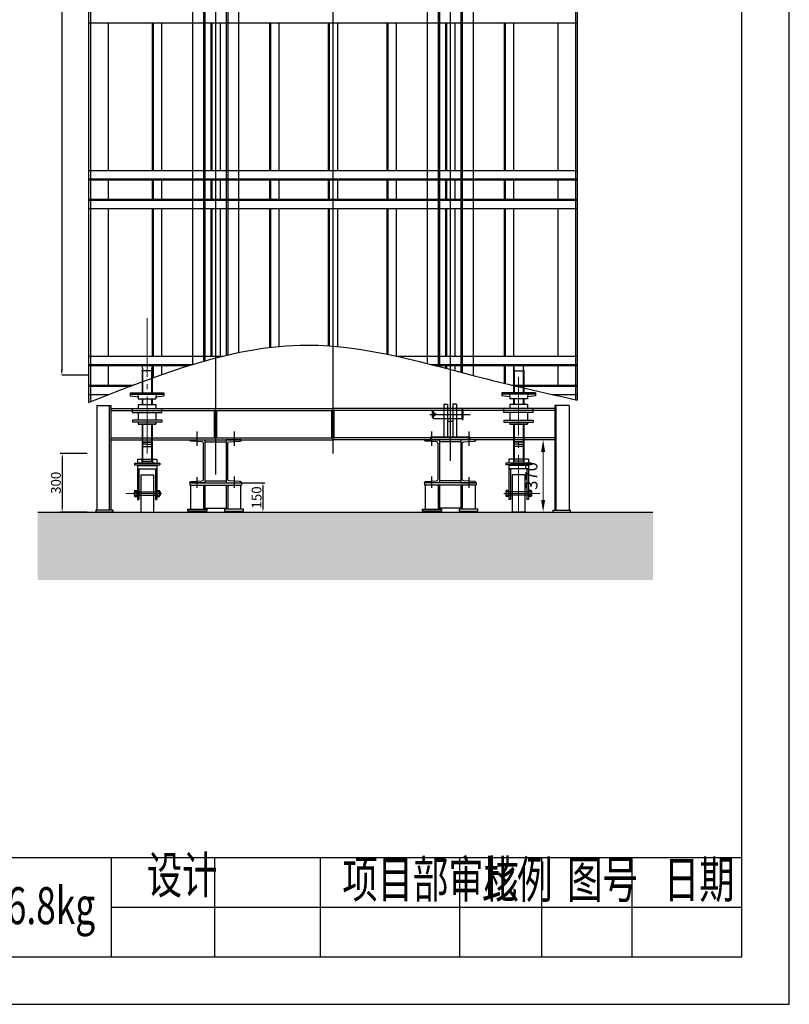
# Model space of a CAD drawing. Units: millimetres. Extents: x 85 to 49566, y 150 to 26265.
# Drawn here: x 10525 to 14461, y 463 to 5498 of the extents above; entities that cross this region are included whole.
import ezdxf
from ezdxf.lldxf.tags import DXFTag

# ---------------------------------------------------------------- set-up
doc = ezdxf.new("R2010")
doc.units = ezdxf.units.MM
doc.header["$LTSCALE"] = 25
doc.header["$PDMODE"] = 35
doc.linetypes.add('钢构轴线', pattern=[16, 12, -1.5, 1, -1.5])
for name, color, linetype in [('17标注', 3, 'Continuous'), ('2', 2, 'Continuous'), ('3', 3, 'Continuous'), ('border', 7, 'Continuous')]:
    doc.layers.add(name, color=color, linetype=linetype)
for name, color, linetype, lineweight in [('虚线', 2, 'DASHED2', 30), ('轴线', 3, 'CENTER2', 30), ('轴线(可随比例自动调整)', 3, '钢构轴线', 5)]:
    doc.layers.add(name, color=color, linetype=linetype, lineweight=lineweight)
doc.styles.get("Standard").update_dxf_attribs({"font": 'Tssdeng.shx', "bigfont": 'hztxt.shx'})
doc.styles.add('仿宋', font='tssdeng.shx', dxfattribs={"width": 0.7, "bigfont": 'tssdchn.shx'})
tags = doc.linetypes.add('CENTER2', pattern=[1.125, 0.75, -0.125, 0.125, -0.125]).pattern_tags.tags
tags[10:11] = [DXFTag(74, 4), DXFTag(75, 0), DXFTag(340, '0'), DXFTag(46, 1.0), DXFTag(50, 0.0), DXFTag(44, 0.0), DXFTag(45, 0.0)]
tags[8:9] = [DXFTag(74, 4), DXFTag(75, 0), DXFTag(340, '0'), DXFTag(46, 1.0), DXFTag(50, 0.0), DXFTag(44, 0.0), DXFTag(45, 0.0)]
tags[6:7] = [DXFTag(74, 4), DXFTag(75, 0), DXFTag(340, '0'), DXFTag(46, 1.0), DXFTag(50, 0.0), DXFTag(44, 0.0), DXFTag(45, 0.0)]
tags[4:5] = [DXFTag(74, 4), DXFTag(75, 0), DXFTag(340, '0'), DXFTag(46, 1.0), DXFTag(50, 0.0), DXFTag(44, 0.0), DXFTag(45, 0.0)]
tags = doc.linetypes.add('DASHED2', pattern=[0.375, 0.25, -0.125]).pattern_tags.tags
tags[6:7] = [DXFTag(74, 4), DXFTag(75, 0), DXFTag(340, '0'), DXFTag(46, 1.0), DXFTag(50, 0.0), DXFTag(44, 0.0), DXFTag(45, 0.0)]
tags[4:5] = [DXFTag(74, 4), DXFTag(75, 0), DXFTag(340, '0'), DXFTag(46, 1.0), DXFTag(50, 0.0), DXFTag(44, 0.0), DXFTag(45, 0.0)]
doc.dimstyles.new('100', dxfattribs={"dimtxt": 100, "dimasz": 30, "dimexe": 0, "dimexo": 0, "dimtad": 1, "dimdec": 0, "dimdsep": 46, "dimtxsty": '仿宋', "dimcen": 2.5, "dimadec": 3, "dimazin": 0, "dimtfac": 1, "dimtdec": 0, "dimtmove": 0, "dimatfit": 3, "dimfxl": 0, "dimarcsym": 0})
doc.dimstyles.new('50', dxfattribs={"dimtxt": 50, "dimasz": 20, "dimexe": 10, "dimexo": 3, "dimgap": 1, "dimtad": 1, "dimdec": 0, "dimdsep": 46, "dimtxsty": '仿宋', "dimcen": 3, "dimadec": 1, "dimazin": 0, "dimtfac": 1, "dimtdec": 0, "dimtmove": 0, "dimatfit": 0, "dimfxl": 0, "dimtvp": 0.928571, "dimarcsym": 0})
doc.dimstyles.new('一', dxfattribs={"dimtxt": 62.5, "dimasz": 62.5, "dimexe": 31.25, "dimexo": 93.75, "dimgap": 20.833333, "dimtad": 1, "dimdec": 0, "dimdsep": 46, "dimtxsty": 'Standard', "dimcen": 31.25, "dimdle": 31.25, "dimazin": 0, "dimtfac": 1, "dimtmove": 0, "dimatfit": 2, "dimfxl": 0, "dimlwd": 9, "dimlwe": 9, "dimarcsym": 0})

# ---------------------------------------------------------------- blocks, each defined once
blk = doc.blocks.new('*D212')
at = {"layer": '17标注', "color": 0, "lineweight": -2}
for p, q in [((10876.6, 8379.9), (10740.3, 8379.9)), ((10740.3, 8349.9), (10740.3, 3709.9)), ((10876.6, 3679.9), (10740.3, 3679.9))]:
    blk.add_line(p, q, dxfattribs=at)
at = {"layer": '17标注', "color": 0}
for points in [[(10735.3, 8349.9), (10745.3, 8349.9), (10740.3, 8379.9)], [(10735.3, 3709.9), (10745.3, 3709.9), (10740.3, 3679.9)]]:
    blk.add_solid(points, dxfattribs=at)
at = {"layer": 'Defpoints', "color": 0}
for p in [(10876.6, 8379.9), (10740.3, 3679.9), (10876.6, 3679.9)]:
    blk.add_point(p, dxfattribs=at)
at = {"layer": '17标注', "color": 0, "insert": (10689.6, 6029.9), "char_height": 100, "attachment_point": 5, "rotation": 90, "style": '仿宋'}
blk.add_mtext('4700', dxfattribs=at)
blk = doc.blocks.new('立柱销轴')
at = {"ltscale": 10}
blk.add_line((-21, 143), (-16, 148), dxfattribs=at)
for p, q in [((-21, 143), (-21, -5)), ((-21, 143), (21, 143)), ((-16, 148), (16, 148)), ((-10, 136.2), (10, 136.2)), ((0, 126.2), (0, 146.2)), ((16, 148), (21, 143)), ((21, 143), (21, -5)), ((-26, -5), (-26, -7.5)), ((-26, -5), (26, -5)), ((-26, -7.5), (-23.5, -10)), ((-26, -7.5), (26, -7.5)), ((-23.5, -10), (23.5, -10)), ((-21, -10), (21, -10)), ((23.5, -10), (26, -7.5)), ((26, -5), (26, -7.5))]:
    blk.add_line(p, q)
blk.add_circle((0, 136.2), 4)
at = {"layer": '轴线(可随比例自动调整)'}
blk.add_line((0, 161.2), (0, -11.6), dxfattribs=at)
blk = doc.blocks.new('*D282')
at = {"color": 0, "lineweight": 9}
for p, q in [((13167.8, 3349.9), (13170.4, 3349.9)), ((13201.7, 3287.4), (13201.7, 3042.4)), ((13157.8, 2979.9), (13170.4, 2979.9))]:
    blk.add_line(p, q, dxfattribs=at)
at = {"color": 0}
for points in [[(13191.3, 3287.4), (13212.1, 3287.4), (13201.7, 3349.9)], [(13191.3, 3042.4), (13212.1, 3042.4), (13201.7, 2979.9)]]:
    blk.add_solid(points, dxfattribs=at)
at = {"layer": 'Defpoints', "color": 0}
for p in [(13261.6, 3349.9), (13201.7, 2979.9), (13251.6, 2979.9)]:
    blk.add_point(p, dxfattribs=at)
at = {"color": 0, "insert": (13149.6, 3164.9), "char_height": 62.5, "attachment_point": 5, "rotation": 90}
blk.add_mtext('370', dxfattribs=at)
blk = doc.blocks.new('*D234')
at = {"layer": '17标注', "color": 0, "lineweight": -2}
for p, q in [((10870.6, 3279.9), (10732.3, 3279.9)), ((10742.3, 3259.9), (10742.3, 2999.9)), ((10870.6, 2979.9), (10732.3, 2979.9))]:
    blk.add_line(p, q, dxfattribs=at)
at = {"layer": '17标注', "color": 0}
for points in [[(10738.9, 3259.9), (10745.6, 3259.9), (10742.3, 3279.9)], [(10738.9, 2999.9), (10745.6, 2999.9), (10742.3, 2979.9)]]:
    blk.add_solid(points, dxfattribs=at)
at = {"layer": 'Defpoints', "color": 0}
for p in [(10873.6, 3279.9), (10742.3, 2979.9), (10873.6, 2979.9)]:
    blk.add_point(p, dxfattribs=at)
at = {"layer": '17标注', "color": 0, "insert": (10716.3, 3129.9), "char_height": 50, "attachment_point": 5, "rotation": 90, "style": '仿宋'}
blk.add_mtext('300', dxfattribs=at)
blk = doc.blocks.new('*D229')
at = {"color": 0, "lineweight": -2}
for p, q in [((11661.3, 3129.9), (11778.9, 3129.9)), ((11768.9, 3109.9), (11768.9, 2999.9)), ((11689.5, 2979.9), (11778.9, 2979.9))]:
    blk.add_line(p, q, dxfattribs=at)
at = {"color": 0}
for points in [[(11765.6, 3109.9), (11772.3, 3109.9), (11768.9, 3129.9)], [(11765.6, 2999.9), (11772.3, 2999.9), (11768.9, 2979.9)]]:
    blk.add_solid(points, dxfattribs=at)
at = {"layer": 'Defpoints', "color": 0}
for p in [(11658.3, 3129.9), (11686.5, 2979.9), (11768.9, 2979.9)]:
    blk.add_point(p, dxfattribs=at)
at = {"color": 0, "insert": (11742.9, 3054.9), "char_height": 50, "attachment_point": 5, "rotation": 90, "style": '仿宋'}
blk.add_mtext('150', dxfattribs=at)

msp = doc.modelspace()

# ---------------------------------------------------------------- hatches: boundary and pattern name
h = msp.add_hatch()
h.set_pattern_fill('AR-SAND', color=256, scale=30, style=0)
h.set_pattern_definition([(37.5, (-968150.25, -734903.217), (-1.8898007, 57.804713), [0, -45.6, 0, -51, 0, -48.75]), (7.5, (-968150.25, -734903.22), (53.093301, 84.664382), [0, -24.6, 0, -41.1, 0, -15.75]), (327.5, (-968187.15, -734903.217), (93.4242559, 0.1697716), [0, -15, 0, -54, 0, -70.5]), (317.5, (-968187.15, -734903.22), (90.183798, 26.330267), [0, -7.5, 0, -35.4, 0, -40.5])])
h.paths.add_polyline_path([(10616.9, 2979.9), (13763.4, 2979.9), (13763.4, 2632.3), (10616.9, 2632.3)])

# ---------------------------------------------------------------- linework, layer by layer
for p, q in [((11408.6, 8969.9), (11408.6, 3734.9)), ((11464.6, 8969.9), (11464.6, 3751.5)), ((11471.6, 8969.9), (11471.6, 3753.5)), ((11581.6, 8969.9), (11581.6, 3782.1)), ((11588.6, 8969.9), (11588.6, 3783.8)), ((11644.6, 8969.9), (11644.6, 3796.1)), ((12608.6, 8969.9), (12608.6, 3740.3)), ((12664.6, 8969.9), (12664.6, 3726)), ((12671.6, 8969.9), (12671.6, 3724.2)), ((12781.6, 8969.9), (12781.6, 3695.4)), ((12788.6, 8969.9), (12788.6, 3693.6)), ((12844.6, 8969.9), (12844.6, 3678.9)), ((10876.6, 7979.9), (10876.6, 3539.8)), ((10886.6, 7969.9), (10886.6, 3543.8)), ((13366.6, 7969.9), (13366.6, 3555)), ((13376.6, 7979.9), (13376.6, 3552.8)), ((10876.6, 5481.9), (13376.6, 5481.9)), ((10976.6, 5481.9), (10976.6, 4727.9)), ((11202.6, 5481.9), (11202.6, 4727.9)), ((11250.6, 5481.9), (11250.6, 4727.9)), ((11502.6, 5481.9), (11502.6, 4727.9)), ((11550.6, 5481.9), (11550.6, 4727.9)), ((11802.6, 5481.9), (11802.6, 4727.9)), ((11850.6, 5481.9), (11850.6, 4727.9)), ((12102.6, 5481.9), (12102.6, 4727.9)), ((12150.6, 5481.9), (12150.6, 4727.9)), ((12402.6, 5481.9), (12402.6, 4727.9)), ((12450.6, 5481.9), (12450.6, 4727.9)), ((12702.6, 5481.9), (12702.6, 4727.9)), ((12750.6, 5481.9), (12750.6, 4727.9)), ((13002.6, 5481.9), (13002.6, 4727.9)), ((13050.6, 5481.9), (13050.6, 4727.9)), ((13276.6, 5481.9), (13276.6, 4727.9)), ((10876.6, 4727.9), (13376.6, 4727.9)), ((10876.6, 4679.9), (13376.6, 4679.9)), ((10976.6, 4679.9), (10976.6, 4579.9)), ((11202.6, 4679.9), (11202.6, 4579.9)), ((11250.6, 4679.9), (11250.6, 4579.9)), ((11502.6, 4679.9), (11502.6, 4579.9)), ((11550.6, 4679.9), (11550.6, 4579.9)), ((11802.6, 4679.9), (11802.6, 4579.9)), ((11850.6, 4679.9), (11850.6, 4579.9)), ((12102.6, 4679.9), (12102.6, 4579.9)), ((12150.6, 4679.9), (12150.6, 4579.9)), ((12402.6, 4679.9), (12402.6, 4579.9)), ((12450.6, 4679.9), (12450.6, 4579.9)), ((12702.6, 4679.9), (12702.6, 4579.9)), ((12750.6, 4679.9), (12750.6, 4579.9)), ((13002.6, 4679.9), (13002.6, 4579.9)), ((13050.6, 4679.9), (13050.6, 4579.9)), ((13276.6, 4679.9), (13276.6, 4579.9)), ((10876.6, 4579.9), (13376.6, 4579.9)), ((10876.6, 4531.9), (13376.6, 4531.9)), ((10976.6, 4531.9), (10976.6, 3777.9)), ((11202.6, 4531.9), (11202.6, 3777.9)), ((11250.6, 4531.9), (11250.6, 3777.9)), ((11502.6, 4531.9), (11502.6, 3777.9)), ((11550.6, 4531.9), (11550.6, 3777.9)), ((11802.6, 4531.9), (11802.6, 3822.4)), ((11850.6, 4531.9), (11850.6, 3827.6)), ((12102.6, 4531.9), (12102.6, 3830.7)), ((12150.6, 4531.9), (12150.6, 3826.7)), ((12402.6, 4531.9), (12402.6, 3787.8)), ((12450.6, 4531.9), (12450.6, 3777.9)), ((12702.6, 4531.9), (12702.6, 3777.9)), ((12750.6, 4531.9), (12750.6, 3777.9)), ((13002.6, 4531.9), (13002.6, 3777.9)), ((13050.6, 4531.9), (13050.6, 3777.9)), ((13276.6, 4531.9), (13276.6, 3777.9)), ((10876.6, 3777.9), (11563.9, 3777.9)), ((12449.4, 3777.9), (13376.6, 3777.9)), ((10876.6, 3729.9), (11392.2, 3729.9)), ((10976.6, 3729.9), (10976.6, 3629.9)), ((11202.6, 3729.9), (11202.6, 3665.6)), ((11250.6, 3729.9), (11250.6, 3682.8)), ((12649.4, 3729.9), (13376.6, 3729.9)), ((12702.6, 3729.9), (12702.6, 3716.1)), ((12750.6, 3729.9), (12750.6, 3703.6)), ((13002.6, 3729.9), (13002.6, 3639.1)), ((13050.6, 3729.9), (13050.6, 3629.9)), ((13276.6, 3729.9), (13276.6, 3629.9)), ((11150.6, 3701.9), (11150.6, 3589.9)), ((11202.6, 3701.9), (11202.6, 3589.9)), ((13050.6, 3701.9), (13050.6, 3589.9)), ((13102.6, 3701.9), (13102.6, 3589.9)), ((10876.6, 3629.9), (11106.5, 3629.9)), ((13040.5, 3629.9), (13376.6, 3629.9)), ((10876.6, 3581.9), (10982.8, 3581.9)), ((10976.6, 3581.9), (10976.6, 3579.4)), ((11090.6, 3589.9), (11090.6, 3574.9)), ((11090.6, 3589.9), (11262, 3589.9)), ((11090.6, 3589.9), (11090.6, 3574.9)), ((11090.6, 3589.9), (11262, 3589.9)), ((11090.6, 3582.4), (11262, 3582.4)), ((11129.6, 3589.9), (11131.6, 3559.9)), ((11129.6, 3589.9), (11131.6, 3559.9)), ((11223, 3589.9), (11221, 3559.9)), ((11223, 3589.9), (11221, 3559.9)), ((11262, 3589.9), (11262, 3574.9)), ((11262, 3589.9), (11262, 3574.9)), ((12991.1, 3589.9), (12991.1, 3574.9)), ((13162.6, 3589.9), (12991.1, 3589.9)), ((12991.1, 3589.9), (12991.1, 3574.9)), ((13162.6, 3589.9), (12991.1, 3589.9)), ((13162.6, 3582.4), (12991.1, 3582.4)), ((13030.1, 3589.9), (13032.1, 3559.9)), ((13030.1, 3589.9), (13032.1, 3559.9)), ((13123.6, 3589.9), (13121.6, 3559.9)), ((13123.6, 3589.9), (13121.6, 3559.9)), ((13162.6, 3589.9), (13162.6, 3574.9)), ((13162.6, 3589.9), (13162.6, 3574.9)), ((13247.2, 3581.9), (13376.6, 3581.9)), ((13276.6, 3581.9), (13276.6, 3575.3)), ((11090.6, 3574.9), (11130.9, 3569.9)), ((11090.6, 3574.9), (11130.9, 3569.9)), ((11131.6, 3559.9), (11221, 3559.9)), ((11131.6, 3559.9), (11221, 3559.9)), ((11131.6, 3529.6), (11131.6, 3509.9)), ((11131.6, 3529.6), (11221.6, 3529.6)), ((11131.6, 3529.6), (11131.6, 3509.9)), ((11131.6, 3529.6), (11221.6, 3529.6)), ((11150.6, 3559.9), (11150.6, 3529.6)), ((11152.6, 3559.7), (11200.6, 3559.7)), ((11202.6, 3559.9), (11202.6, 3529.6)), ((11221.6, 3529.6), (11221.6, 3509.9)), ((11221.6, 3529.6), (11221.6, 3509.9)), ((11221.7, 3569.9), (11262, 3574.9)), ((11221.7, 3569.9), (11262, 3574.9)), ((12693.5, 3531.9), (12713.5, 3531.9)), ((12693.5, 3531.9), (12693.5, 3363.9)), ((12713.5, 3531.9), (12713.5, 3363.9)), ((12759.6, 3531.9), (12739.6, 3531.9)), ((12739.6, 3531.9), (12739.6, 3363.9)), ((12759.6, 3531.9), (12759.6, 3363.9)), ((13031.4, 3569.9), (12991.1, 3574.9)), ((13031.4, 3569.9), (12991.1, 3574.9)), ((13121.6, 3529.6), (13031.6, 3529.6)), ((13031.6, 3529.6), (13031.6, 3509.9)), ((13121.6, 3529.6), (13031.6, 3529.6)), ((13031.6, 3529.6), (13031.6, 3509.9)), ((13121.6, 3559.9), (13032.1, 3559.9)), ((13121.6, 3559.9), (13032.1, 3559.9)), ((13050.6, 3559.9), (13050.6, 3529.6)), ((13100.6, 3559.7), (13052.6, 3559.7)), ((13102.6, 3559.9), (13102.6, 3529.6)), ((13121.6, 3529.6), (13121.6, 3509.9)), ((13121.6, 3529.6), (13121.6, 3509.9)), ((13162.6, 3574.9), (13122.2, 3569.9)), ((13162.6, 3574.9), (13122.2, 3569.9)), ((10918.6, 3524.9), (10991.6, 3524.9)), ((10991.6, 3524.9), (10991.6, 2989.9)), ((10991.6, 3509.9), (10991.6, 3349.9)), ((10991.6, 3509.9), (12126.6, 3509.9)), ((13261.6, 3509.9), (12126.6, 3509.9)), ((13334.6, 3524.9), (13261.6, 3524.9)), ((13261.6, 3524.9), (13261.6, 2989.9)), ((13261.6, 3509.9), (13261.6, 3349.9)), ((12739.6, 3443.9), (12713.5, 3443.9)), ((10991.6, 3349.9), (12126.6, 3349.9)), ((11150.6, 3336.9), (11153.6, 3339.9)), ((11150.6, 3336.9), (11150.6, 3327.9)), ((11150.6, 3336.9), (11202.6, 3336.9)), ((11153.6, 3339.9), (11199.6, 3339.9)), ((11176.6, 3327.9), (11202.6, 3327.9)), ((11199.6, 3339.9), (11202.6, 3336.9)), ((11202.6, 3336.9), (11202.6, 3327.9)), ((11394.6, 3349.9), (12126.6, 3349.9)), ((11658.6, 3349.9), (12126.6, 3349.9)), ((12594.6, 3349.9), (12126.6, 3349.9)), ((12858.6, 3349.9), (12126.6, 3349.9)), ((13261.6, 3349.9), (12126.6, 3349.9)), ((12626.6, 3363.9), (12626.6, 3349.9)), ((12826.6, 3363.9), (12626.6, 3363.9)), ((12826.6, 3349.9), (12626.6, 3349.9)), ((12826.6, 3363.9), (12826.6, 3349.9)), ((13053.6, 3339.9), (13050.6, 3336.9)), ((13050.6, 3336.9), (13050.6, 3327.9)), ((13102.6, 3336.9), (13050.6, 3336.9)), ((13076.6, 3327.9), (13050.6, 3327.9)), ((13099.6, 3339.9), (13053.6, 3339.9)), ((13102.6, 3336.9), (13099.6, 3339.9)), ((13102.6, 3336.9), (13102.6, 3327.9)), ((11111.6, 3229.9), (11111.6, 3221.9)), ((11111.6, 3229.9), (11241.6, 3229.9)), ((11126.6, 3249.9), (11126.6, 3229.9)), ((11126.6, 3249.9), (11226.6, 3249.9)), ((11216.6, 3229.9), (11136.6, 3229.9)), ((11226.6, 3249.9), (11226.6, 3229.9)), ((11241.6, 3229.9), (11241.6, 3221.9)), ((13011.6, 3229.9), (13011.6, 3221.9)), ((13141.6, 3229.9), (13011.6, 3229.9)), ((13026.6, 3249.9), (13026.6, 3229.9)), ((13126.6, 3249.9), (13026.6, 3249.9)), ((13036.6, 3229.9), (13116.6, 3229.9)), ((13126.6, 3249.9), (13126.6, 3229.9)), ((13141.6, 3229.9), (13141.6, 3221.9)), ((11111.6, 3221.9), (11241.6, 3221.9)), ((11126.6, 3217.9), (11126.6, 3201.9)), ((11126.6, 3217.9), (11126.6, 3044.9)), ((11126.6, 3217.9), (11226.6, 3217.9)), ((11126.6, 3201.9), (11226.6, 3201.9)), ((11131.6, 3221.9), (11131.6, 3217.9)), ((11134.6, 3201.9), (11134.6, 3044.9)), ((11218.6, 3201.9), (11218.6, 3044.9)), ((11221.6, 3221.9), (11221.6, 3217.9)), ((11226.6, 3217.9), (11226.6, 3201.9)), ((11226.6, 3217.9), (11226.6, 3044.9)), ((13141.6, 3221.9), (13011.6, 3221.9)), ((13026.6, 3217.9), (13026.6, 3201.9)), ((13026.6, 3217.9), (13026.6, 3044.9)), ((13126.6, 3217.9), (13026.6, 3217.9)), ((13126.6, 3201.9), (13026.6, 3201.9)), ((13031.6, 3221.9), (13031.6, 3217.9)), ((13034.6, 3201.9), (13034.6, 3044.9)), ((13118.6, 3201.9), (13118.6, 3044.9)), ((13121.6, 3221.9), (13121.6, 3217.9)), ((13126.6, 3217.9), (13126.6, 3201.9)), ((13126.6, 3217.9), (13126.6, 3044.9)), ((11144.1, 3169.9), (11144.1, 2979.9)), ((11144.1, 3169.9), (11209.1, 3169.9)), ((11209.1, 3169.9), (11209.1, 2979.9)), ((11394.6, 3129.9), (11658.6, 3129.9)), ((11394.6, 3129.9), (11394.6, 3117.9)), ((11471.6, 3129.9), (11581.6, 3129.9)), ((11658.6, 3129.9), (11658.6, 3117.9)), ((11658.6, 3129.9), (11658.6, 3117.9)), ((12858.6, 3129.9), (12594.6, 3129.9)), ((12594.6, 3129.9), (12594.6, 3117.9)), ((12594.6, 3129.9), (12594.6, 3117.9)), ((12781.6, 3129.9), (12671.6, 3129.9)), ((12781.6, 3129.9), (12671.6, 3129.9)), ((12858.6, 3129.9), (12858.6, 3117.9)), ((13044.1, 3169.9), (13044.1, 2979.9)), ((13109.1, 3169.9), (13044.1, 3169.9)), ((13109.1, 3169.9), (13109.1, 2979.9)), ((11110.3, 3082.9), (11110.3, 3066.9)), ((11110.3, 3082.9), (11242.8, 3082.9)), ((11111.6, 3087.4), (11111.6, 3084.9)), ((11111.6, 3084.9), (11111.6, 3062.4)), ((11112.6, 3089.9), (11126.6, 3089.9)), ((11112.6, 3084.9), (11125.7, 3084.9)), ((11126.5, 3087.4), (11126.5, 3084.9)), ((11126.5, 3084.9), (11126.5, 3062.4)), ((11226.6, 3089.9), (11240.5, 3089.9)), ((11226.6, 3087.4), (11226.6, 3084.9)), ((11226.6, 3084.9), (11226.6, 3062.4)), ((11240.5, 3084.9), (11227.4, 3084.9)), ((11241.5, 3087.4), (11241.5, 3084.9)), ((11241.5, 3084.9), (11241.5, 3062.4)), ((11242.8, 3082.9), (11242.8, 3066.9)), ((11394.6, 3117.9), (11658.6, 3117.9)), ((11398.6, 3117.9), (11398.6, 2994.9)), ((11464.6, 3117.9), (11464.6, 2994.9)), ((11471.6, 3117.9), (11471.6, 2994.9)), ((11581.6, 3117.9), (11581.6, 2994.9)), ((11588.6, 3117.9), (11588.6, 2994.9)), ((11654.6, 3117.9), (11654.6, 2994.9)), ((12858.6, 3117.9), (12594.6, 3117.9)), ((12598.6, 3117.9), (12598.6, 2994.9)), ((12664.6, 3117.9), (12664.6, 2994.9)), ((12671.6, 3117.9), (12671.6, 2994.9)), ((12781.6, 3117.9), (12781.6, 2994.9)), ((12788.6, 3117.9), (12788.6, 2994.9)), ((12854.6, 3117.9), (12854.6, 2994.9)), ((13142.8, 3082.9), (13010.3, 3082.9)), ((13010.3, 3082.9), (13010.3, 3066.9)), ((13011.6, 3087.4), (13011.6, 3084.9)), ((13011.6, 3084.9), (13011.6, 3062.4)), ((13026.6, 3089.9), (13012.6, 3089.9)), ((13012.6, 3084.9), (13025.7, 3084.9)), ((13026.5, 3087.4), (13026.5, 3084.9)), ((13026.5, 3084.9), (13026.5, 3062.4)), ((13140.5, 3089.9), (13126.6, 3089.9)), ((13126.6, 3087.4), (13126.6, 3084.9)), ((13126.6, 3084.9), (13126.6, 3062.4)), ((13140.5, 3084.9), (13127.4, 3084.9)), ((13141.5, 3087.4), (13141.5, 3084.9)), ((13141.5, 3084.9), (13141.5, 3062.4)), ((13142.8, 3082.9), (13142.8, 3066.9)), ((11110.3, 3066.9), (11242.8, 3066.9)), ((11112.6, 3064.9), (11125.7, 3064.9)), ((11112.6, 3059.9), (11126.6, 3059.9)), ((11126.6, 3044.9), (11134.6, 3044.9)), ((11218.6, 3044.9), (11226.6, 3044.9)), ((11226.6, 3059.9), (11240.5, 3059.9)), ((11240.5, 3064.9), (11227.4, 3064.9)), ((13142.8, 3066.9), (13010.3, 3066.9)), ((13012.6, 3064.9), (13025.7, 3064.9)), ((13026.6, 3059.9), (13012.6, 3059.9)), ((13034.6, 3044.9), (13026.6, 3044.9)), ((13126.6, 3044.9), (13118.6, 3044.9)), ((13140.5, 3059.9), (13126.6, 3059.9)), ((13140.5, 3064.9), (13127.4, 3064.9)), ((10616.9, 2979.9), (13763.4, 2979.9)), ((11001.6, 2989.9), (10913.6, 2989.9)), ((10913.6, 2989.9), (10913.6, 2979.9)), ((11001.6, 2979.9), (10913.6, 2979.9)), ((11001.6, 2989.9), (11001.6, 2979.9)), ((11144.1, 2979.9), (11209.1, 2979.9)), ((11471.6, 2999.9), (11581.6, 2999.9)), ((12781.6, 2999.9), (12671.6, 2999.9)), ((13109.1, 2979.9), (13044.1, 2979.9)), ((13251.6, 2989.9), (13339.6, 2989.9)), ((13251.6, 2989.9), (13251.6, 2979.9)), ((13251.6, 2979.9), (13339.6, 2979.9)), ((13339.6, 2989.9), (13339.6, 2979.9)), ((691, 1212.9), (14218.8, 1212.9)), ((10992, 1212.9), (10992, 704.7)), ((11521.8, 1212.9), (11521.8, 704.7)), ((12061.3, 1212.9), (12061.3, 704.7)), ((12774.1, 1212.9), (12774.1, 704.7)), ((13193.1, 1212.9), (13193.1, 704.7)), ((13655.5, 1212.9), (13655.5, 704.7)), ((10992, 958.8), (14218.8, 958.8)), ((9862.8, 704.7), (14218.8, 704.7))]:
    msp.add_line(p, q)
at = {"color": 0}
for p, q in [((10918.6, 3524.9), (10918.6, 2989.9)), ((13334.6, 3524.9), (13334.6, 2989.9))]:
    msp.add_line(p, q, dxfattribs=at)
at = {"color": 7, "linetype": 'Continuous'}
msp.add_line((14218.8, 704.7), (14218.8, 2398.7), dxfattribs=at)
for points in [[(11471.6, 3129.9), (11394.6, 3129.9, -0.390356), (11401, 3136.9), (11456.8, 3139.7, 0.408403), (11464.6, 3148.1), (11464.6, 3331.7, 0.390356), (11456.8, 3340.1), (11401, 3342.9, -0.390356), (11394.6, 3349.9), (11471.6, 3349.9)], [(11471.6, 3129.9), (11394.6, 3129.9, -0.390356), (11401, 3136.9), (11456.8, 3139.7, 0.408403), (11464.6, 3148.1), (11464.6, 3331.7, 0.390356), (11456.8, 3340.1), (11401, 3342.9, -0.390356), (11394.6, 3349.9), (11471.6, 3349.9)], [(11581.6, 3129.9), (11658.6, 3129.9, 0.390356), (11652.1, 3136.9), (11596.3, 3139.7, -0.408403), (11588.6, 3148.1), (11588.6, 3331.7, -0.390356), (11596.3, 3340.1), (11652.1, 3342.9, 0.390356), (11658.6, 3349.9), (11581.6, 3349.9)], [(11581.6, 3129.9), (11658.6, 3129.9, 0.390356), (11652.1, 3136.9), (11596.3, 3139.7, -0.408403), (11588.6, 3148.1), (11588.6, 3331.7, -0.390356), (11596.3, 3340.1), (11652.1, 3342.9, 0.390356), (11658.6, 3349.9), (11581.6, 3349.9)], [(12671.6, 3129.9), (12594.6, 3129.9, -0.390356), (12601, 3136.9), (12656.8, 3139.7, 0.408403), (12664.6, 3148.1), (12664.6, 3331.7, 0.390356), (12656.8, 3340.1), (12601, 3342.9, -0.390356), (12594.6, 3349.9), (12671.6, 3349.9)], [(12781.6, 3129.9), (12858.6, 3129.9, 0.390356), (12852.1, 3136.9), (12796.3, 3139.7, -0.408403), (12788.6, 3148.1), (12788.6, 3331.7, -0.390356), (12796.3, 3340.1), (12852.1, 3342.9, 0.390356), (12858.6, 3349.9), (12781.6, 3349.9)]]:
    msp.add_lwpolyline(points, format="xyb", close=True)
for points in [[(11384.6, 2994.9), (11481.6, 2994.9), (11481.6, 2984.9), (11384.6, 2984.9)], [(11668.6, 2994.9), (11571.6, 2994.9), (11571.6, 2984.9), (11668.6, 2984.9)], [(12584.6, 2994.9), (12681.6, 2994.9), (12681.6, 2984.9), (12584.6, 2984.9)], [(12868.6, 2994.9), (12771.6, 2994.9), (12771.6, 2984.9), (12868.6, 2984.9)]]:
    msp.add_lwpolyline(points, close=True)
for centre, radius, start, end in [((11128, 3714.9), 26, 330, 30), ((11225.1, 3714.9), 26, 150, 210), ((13028, 3714.9), 26, 330, 30), ((13125.1, 3714.9), 26, 150, 210), ((11115.2, 3087.4), 3.62, 136.3972, 223.6028), ((11160.9, 3074.9), 49.3, 168.3089, 191.6911), ((11122.9, 3087.4), 3.62, 316.3972, 43.6028), ((11077.2, 3074.9), 49.3, 348.3089, 11.6911), ((11230.2, 3087.4), 3.62, 136.3972, 223.6028), ((11275.9, 3074.9), 49.3, 168.3089, 191.6911), ((11237.9, 3087.4), 3.62, 316.3972, 43.6028), ((11192.2, 3074.9), 49.3, 348.3089, 11.6911), ((13015.2, 3087.4), 3.62, 136.3972, 223.6028), ((13060.9, 3074.9), 49.3, 168.3089, 191.6911), ((13022.9, 3087.4), 3.62, 316.3972, 43.6028), ((12977.2, 3074.9), 49.3, 348.3089, 11.6911), ((13130.2, 3087.4), 3.62, 136.3972, 223.6028), ((13175.9, 3074.9), 49.3, 168.3089, 191.6911), ((13137.9, 3087.4), 3.62, 316.3972, 43.6028), ((13092.2, 3074.9), 49.3, 348.3089, 11.6911), ((11115.2, 3062.4), 3.62, 136.3972, 223.6028), ((11122.9, 3062.4), 3.62, 316.3972, 43.6028), ((11230.2, 3062.4), 3.62, 136.3972, 223.6028), ((11237.9, 3062.4), 3.62, 316.3972, 43.6028), ((13015.2, 3062.4), 3.62, 136.3972, 223.6028), ((13022.9, 3062.4), 3.62, 316.3972, 43.6028), ((13130.2, 3062.4), 3.62, 136.3972, 223.6028), ((13137.9, 3062.4), 3.62, 316.3972, 43.6028)]:
    msp.add_arc(centre, radius, start, end)
msp.add_open_spline([(10876.6, 3539.8), (11246.7, 3687), (11916.9, 3953.4), (12765.5, 3689.8), (13222.6, 3587.3), (13376.6, 3552.8)], degree=3, knots=[0, 0, 0, 0, 1155.200719, 2091.380665, 2566.924773, 2566.924773, 2566.924773, 2566.924773])
at = {"layer": '2'}
for p, q in [((11207.6, 5481.9), (11207.6, 4727.9)), ((11507.6, 5481.9), (11507.6, 4727.9)), ((11807.6, 5481.9), (11807.6, 4727.9)), ((12107.6, 5481.9), (12107.6, 4727.9)), ((12407.6, 5481.9), (12407.6, 4727.9)), ((12707.6, 5481.9), (12707.6, 4727.9)), ((13007.6, 5481.9), (13007.6, 4727.9)), ((10876.6, 4685.2), (13376.6, 4685.2)), ((11207.6, 4679.9), (11207.6, 4579.9)), ((11507.6, 4679.9), (11507.6, 4579.9)), ((11807.6, 4679.9), (11807.6, 4579.9)), ((12107.6, 4679.9), (12107.6, 4579.9)), ((12407.6, 4679.9), (12407.6, 4579.9)), ((12707.6, 4679.9), (12707.6, 4579.9)), ((13007.6, 4679.9), (13007.6, 4579.9)), ((10876.6, 4574.6), (13376.6, 4574.6)), ((11207.6, 4531.9), (11207.6, 3777.9)), ((11507.6, 4531.9), (11507.6, 3777.9)), ((11807.6, 4531.9), (11807.6, 3823)), ((12107.6, 4531.9), (12107.6, 3830.3)), ((12407.6, 4531.9), (12407.6, 3786.8)), ((12707.6, 4531.9), (12707.6, 3777.9)), ((13007.6, 4531.9), (13007.6, 3777.9)), ((10876.6, 3735.2), (11409.4, 3735.2)), ((11207.6, 3729.9), (11207.6, 3667.4)), ((12628.6, 3735.2), (13376.6, 3735.2)), ((12707.6, 3729.9), (12707.6, 3714.8)), ((13007.6, 3729.9), (13007.6, 3637.8)), ((10876.6, 3624.6), (11092.6, 3624.6)), ((13062.7, 3624.6), (13376.6, 3624.6))]:
    msp.add_line(p, q, dxfattribs=at)
at = {"layer": '3'}
msp.add_line((12126.6, 8379.9), (12126.6, 3279.9), dxfattribs=at)
at = {"layer": 'border', "color": 1, "linetype": 'Continuous'}
msp.add_lwpolyline([(86, 462.7), (14460.8, 462.7), (14460.8, 10626.7), (86, 10626.7)], close=True, dxfattribs=at)
at = {"layer": 'border', "color": 7, "linetype": 'Continuous'}
msp.add_lwpolyline([(691, 704.7), (14218.8, 704.7), (14218.8, 10384.7), (691, 10384.7)], close=True, dxfattribs=at)
at = {"layer": '虚线'}
for p, q in [((11202.6, 3701.9), (11150.6, 3701.9)), ((13050.6, 3701.9), (13102.6, 3701.9)), ((10984.6, 2989.9), (10984.6, 3524.9)), ((10991.6, 3499.9), (12126.6, 3499.9)), ((11101.6, 3489.9), (11101.6, 3509.9)), ((11101.6, 3489.9), (11251.6, 3489.9)), ((11114.6, 3489.9), (11238.6, 3489.9)), ((11131.6, 3489.9), (11131.6, 3449.6)), ((11221.6, 3489.9), (11221.6, 3449.6)), ((11238.6, 3489.9), (11238.6, 3489.9)), ((11238.6, 3489.9), (11238.6, 3489.9)), ((11251.6, 3489.9), (11251.6, 3509.9)), ((12121.6, 3359.9), (12121.6, 3499.9)), ((13261.6, 3499.9), (12126.6, 3499.9)), ((12131.6, 3499.9), (12131.6, 3359.9)), ((13001.6, 3489.9), (13001.6, 3509.9)), ((13151.6, 3489.9), (13001.6, 3489.9)), ((13138.6, 3489.9), (13014.6, 3489.9)), ((13014.6, 3489.9), (13014.6, 3489.9)), ((13014.6, 3489.9), (13014.6, 3489.9)), ((13031.6, 3489.9), (13031.6, 3449.6)), ((13121.6, 3489.9), (13121.6, 3449.6)), ((13151.6, 3489.9), (13151.6, 3509.9)), ((13268.6, 2989.9), (13268.6, 3524.9)), ((11251.6, 3449.6), (11101.6, 3449.6)), ((11101.6, 3449.6), (11101.6, 3439.6)), ((11251.6, 3439.6), (11101.6, 3439.6)), ((11131.6, 3439.6), (11131.6, 3429.6)), ((11131.6, 3429.6), (11176.6, 3429.6)), ((11221.6, 3429.6), (11131.6, 3429.6)), ((11131.6, 3429.6), (11176.6, 3429.6)), ((11221.6, 3429.6), (11131.6, 3429.6)), ((11150.6, 3429.6), (11150.6, 3249.9)), ((11153.6, 3429.6), (11153.6, 3249.9)), ((11176.6, 3429.6), (11221.6, 3429.6)), ((11176.6, 3429.6), (11221.6, 3429.6)), ((11199.6, 3429.6), (11199.6, 3249.9)), ((11202.6, 3429.6), (11202.6, 3249.9)), ((11221.6, 3439.6), (11221.6, 3429.6)), ((11251.6, 3449.6), (11251.6, 3439.6)), ((13001.6, 3449.6), (13151.6, 3449.6)), ((13001.6, 3449.6), (13001.6, 3439.6)), ((13001.6, 3439.6), (13151.6, 3439.6)), ((13031.6, 3439.6), (13031.6, 3429.6)), ((13076.6, 3429.6), (13031.6, 3429.6)), ((13031.6, 3429.6), (13121.6, 3429.6)), ((13076.6, 3429.6), (13031.6, 3429.6)), ((13031.6, 3429.6), (13121.6, 3429.6)), ((13050.6, 3429.6), (13050.6, 3249.9)), ((13053.6, 3429.6), (13053.6, 3249.9)), ((13121.6, 3429.6), (13076.6, 3429.6)), ((13121.6, 3429.6), (13076.6, 3429.6)), ((13099.6, 3429.6), (13099.6, 3249.9)), ((13102.6, 3429.6), (13102.6, 3249.9)), ((13121.6, 3439.6), (13121.6, 3429.6)), ((13151.6, 3449.6), (13151.6, 3439.6)), ((10991.6, 3359.9), (12126.6, 3359.9)), ((11176.6, 3327.9), (11150.6, 3327.9)), ((11471.6, 3339.9), (11581.6, 3339.9)), ((12131.6, 3359.9), (12121.6, 3359.9)), ((13261.6, 3359.9), (12126.6, 3359.9)), ((12781.6, 3339.9), (12671.6, 3339.9)), ((13076.6, 3327.9), (13102.6, 3327.9)), ((11149.6, 3249.9), (11149.6, 3229.9)), ((11150.6, 3249.9), (11150.6, 3239.9)), ((11150.6, 3239.9), (11202.6, 3239.9)), ((11153.6, 3249.9), (11153.6, 3239.9)), ((11199.6, 3249.9), (11199.6, 3239.9)), ((11202.6, 3249.9), (11202.6, 3239.9)), ((11203.6, 3249.9), (11203.6, 3229.9)), ((13049.6, 3249.9), (13049.6, 3229.9)), ((13050.6, 3249.9), (13050.6, 3239.9)), ((13102.6, 3239.9), (13050.6, 3239.9)), ((13053.6, 3249.9), (13053.6, 3239.9)), ((13099.6, 3249.9), (13099.6, 3239.9)), ((13102.6, 3249.9), (13102.6, 3239.9)), ((13103.6, 3249.9), (13103.6, 3229.9)), ((11471.6, 3139.9), (11581.6, 3139.9)), ((12781.6, 3139.9), (12671.6, 3139.9)), ((12781.6, 3139.9), (12671.6, 3139.9))]:
    msp.add_line(p, q, dxfattribs=at)
msp.add_lwpolyline([(11521.6, 3499.9), (11531.6, 3499.9), (11531.6, 3359.9), (11521.6, 3359.9)], close=True, dxfattribs=at)
at = {"layer": '轴线', "ltscale": 10}
for p, q in [((11526.6, 9369.9), (11526.6, 3255.2)), ((12726.6, 9369.9), (12726.6, 3243)), ((12624.6, 3479.9), (12828.6, 3479.9))]:
    msp.add_line(p, q, dxfattribs=at)
at = {"layer": '轴线'}
for p, q in [((12126.6, 3915.8), (12126.6, 3429.9)), ((11526.6, 3427), (11526.6, 3172.9)), ((11431.6, 3392.8), (11431.6, 3319.2)), ((11431.6, 3378.8), (11431.6, 3323.9)), ((11621.6, 3392.8), (11621.6, 3319.2)), ((11621.6, 3382.2), (11621.6, 3323.9)), ((12631.6, 3392.8), (12631.6, 3319.2)), ((12821.6, 3392.8), (12821.6, 3319.2)), ((11150.6, 3314.9), (11202.6, 3314.9)), ((13102.6, 3314.9), (13050.6, 3314.9)), ((11431.6, 3158.8), (11431.6, 3103.9)), ((11621.6, 3162.2), (11621.6, 3103.9)), ((12631.6, 3162.2), (12631.6, 3103.9)), ((12821.6, 3158.8), (12821.6, 3103.9))]:
    msp.add_line(p, q, dxfattribs=at)
at = {"layer": '轴线', "color": 0}
for p, q in [((11153.6, 3709.9), (11153.6, 3589.9)), ((11199.6, 3709.9), (11199.6, 3589.9)), ((13053.6, 3709.9), (13053.6, 3589.9)), ((13099.6, 3709.9), (13099.6, 3589.9)), ((11153.6, 3559.9), (11153.6, 3529.6)), ((11199.6, 3559.9), (11199.6, 3529.6)), ((13053.6, 3559.9), (13053.6, 3529.6)), ((13099.6, 3559.9), (13099.6, 3529.6)), ((11153.6, 3339.9), (11153.6, 3319.9)), ((11199.6, 3339.9), (11199.6, 3319.9)), ((13053.6, 3339.9), (13053.6, 3319.9)), ((13099.6, 3339.9), (13099.6, 3319.9))]:
    msp.add_line(p, q, dxfattribs=at)
at = {"layer": '轴线(可随比例自动调整)'}
for p, q in [((11176.6, 3971.5), (11176.6, 3279.9)), ((13076.6, 3671.5), (13076.6, 2979.9)), ((11068.1, 3074.9), (11252.2, 3074.9)), ((13185, 3074.9), (13000.9, 3074.9))]:
    msp.add_line(p, q, dxfattribs=at)

# ---------------------------------------------------------------- block references
at = {"rotation": 90}
msp.add_blockref('立柱销轴', (12783.6, 3479.9), dxfattribs=at)

# ---------------------------------------------------------------- texts
at = {"style": '仿宋', "width": 0.7}
for s, p in [('设计', (11175.4, 1030)), ('项目部审核', (12175.2, 1007.8)), ('比例', (12888.4, 1006.7)), ('图号', (13324.9, 1006.7)), ('日期', (13819.7, 1006.7)), ('85536.8kg', (10058, 872.8))]:
    msp.add_text(s, height=189.06, dxfattribs=at).set_placement(p)

# ---------------------------------------------------------------- dimensions: what is measured, and where the dimension line sits
at = {"color": 0}
dim = msp.add_linear_dim(base=(13201.7, 2979.9), p1=(13261.6, 3349.9), p2=(13251.6, 2979.9), angle=90, dimstyle='一', dxfattribs=at)
dim.commit()
dim.dimension.update_dxf_attribs({"geometry": '*D282', "text_midpoint": (13149.6, 3164.9)})
dim = msp.add_linear_dim(base=(11768.9, 2979.9), p1=(11658.3, 3129.9), p2=(11686.5, 2979.9), angle=90, dimstyle='50')
dim.commit()
dim.dimension.update_dxf_attribs({"geometry": '*D229', "text_midpoint": (11742.9, 3054.9)})
at = {"layer": '17标注'}
for base, p1, p2, dimstyle, picture, middle in [((10740.3, 3679.9), (10876.6, 8379.9), (10876.6, 3679.9), '100', '*D212', (10689.6, 6029.9)), ((10742.3, 2979.9), (10873.6, 3279.9), (10873.6, 2979.9), '50', '*D234', (10716.3, 3129.9))]:
    dim = msp.add_linear_dim(base=base, p1=p1, p2=p2, angle=90, dimstyle=dimstyle, dxfattribs=at)
    dim.commit()
    dim.dimension.update_dxf_attribs({"geometry": picture, "text_midpoint": middle})

doc.saveas('drawing.dxf')
